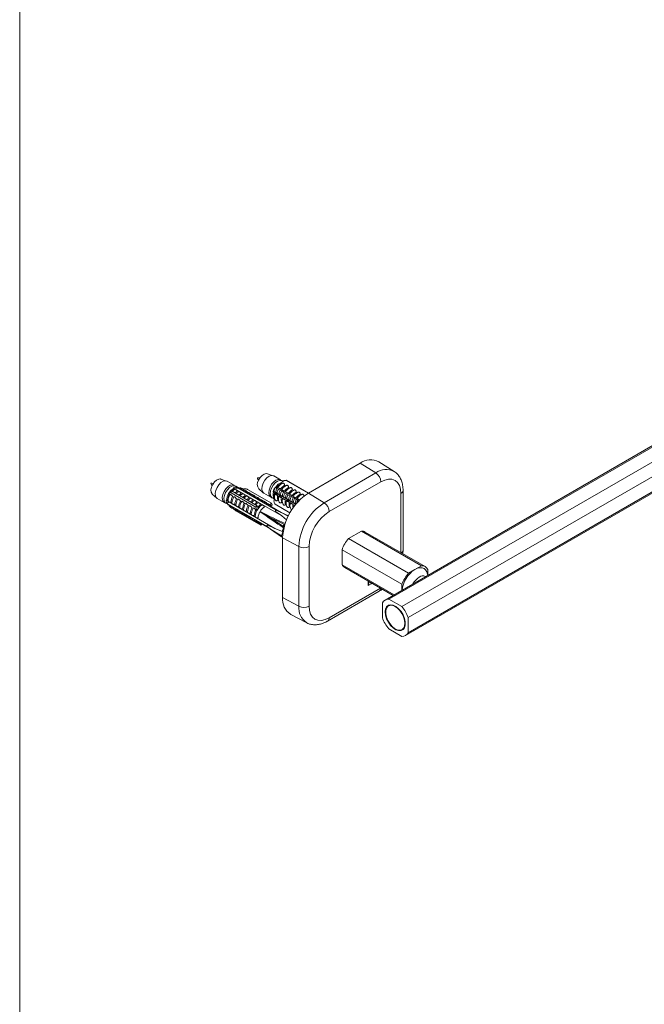
# Model space of a CAD drawing. Units: millimetres. Extents: x 0 to 297, y 0 to 210.
# Drawn here: x 0 to 43, y 107 to 175 of the extents above; entities that cross this region are included whole.
import ezdxf

# ---------------------------------------------------------------- set-up
doc = ezdxf.new("R2010")
doc.units = ezdxf.units.MM
doc.layers.add('LÍNEAS_GUÍA', color=7, linetype='Continuous')

msp = doc.modelspace()

# ---------------------------------------------------------------- linework, layer by layer
at = {"color": 7, "linetype": 'Continuous', "lineweight": 18}
for p, q in [((85.247, 169.223), (25.403, 134.675)), ((85.505, 169.289), (25.661, 134.742)), ((86.411, 168.766), (26.567, 134.219)), ((86.856, 167.995), (27.012, 133.448)), ((26.825, 132.211), (86.669, 166.759)), ((86.856, 166.949), (27.012, 132.402)), ((23.671, 144.186), (20.079, 142.112)), ((24.761, 143.512), (23.671, 144.186)), ((26.035, 143.617), (24.972, 144.292)), ((17.62, 143.324), (17.227, 143.464)), ((18.144, 143.027), (17.659, 143.307)), ((21.169, 141.439), (24.761, 143.512)), ((14.387, 142.951), (13.994, 143.091)), ((14.911, 142.654), (14.426, 142.933)), ((15.067, 142.53), (14.901, 142.492)), ((15.215, 142.478), (15.018, 142.591)), ((15.033, 142.365), (15.067, 142.53)), ((15.067, 142.53), (15.102, 142.509)), ((15.102, 142.509), (15.101, 142.506)), ((15.101, 142.506), (15.174, 142.464)), ((17.751, 142.515), (17.786, 142.494)), ((17.786, 142.494), (17.789, 142.494)), ((17.789, 142.494), (17.859, 142.453)), ((17.93, 142.502), (18.127, 142.388)), ((18.193, 142.783), (18.22, 142.767)), ((18.308, 142.932), (18.251, 142.964)), ((18.52, 143.018), (18.397, 142.984)), ((18.417, 142.654), (18.489, 142.612)), ((18.52, 142.994), (20.064, 142.103)), ((18.526, 143.02), (20.089, 142.118)), ((18.686, 142.498), (18.759, 142.456)), ((25.108, 142.898), (21.516, 140.824)), ((13.388, 142.041), (13.706, 141.77)), ((14.58, 141.999), (14.607, 141.983)), ((14.698, 142.132), (16.418, 141.139)), ((14.72, 142.272), (16.522, 141.232)), ((14.804, 141.869), (14.876, 141.828)), ((14.85, 142.471), (14.885, 142.451)), ((14.884, 142.447), (14.885, 142.451)), ((14.953, 142.407), (14.884, 142.447)), ((14.957, 142.409), (18.225, 140.522)), ((15.174, 142.468), (17.82, 140.94)), ((15.174, 142.464), (15.174, 142.468)), ((15.248, 142.454), (15.213, 142.474)), ((15.249, 142.446), (15.446, 142.332)), ((15.528, 142.297), (15.512, 142.306)), ((15.519, 142.29), (15.716, 142.176)), ((15.797, 142.142), (15.782, 142.151)), ((15.788, 142.135), (15.985, 142.021)), ((15.843, 142.372), (15.841, 142.37)), ((15.843, 142.372), (17.519, 141.404)), ((16.067, 141.986), (16.051, 141.995)), ((16.058, 141.979), (16.254, 141.865)), ((16.336, 141.831), (16.32, 141.84)), ((16.327, 141.824), (16.524, 141.71)), ((16.621, 142.414), (16.939, 142.143)), ((16.973, 142.119), (17.458, 141.839)), ((17.621, 142.228), (17.656, 142.208)), ((17.621, 142.228), (17.727, 142.202)), ((17.675, 142.258), (17.644, 142.291)), ((17.659, 142.207), (17.656, 142.208)), ((17.731, 142.165), (17.659, 142.207)), ((17.727, 142.202), (17.683, 142.249)), ((17.727, 142.202), (19.207, 141.348)), ((17.729, 142.166), (19.188, 141.324)), ((17.729, 142.166), (17.731, 142.165)), ((17.738, 142.079), (17.935, 141.965)), ((17.859, 142.452), (19.398, 141.564)), ((18.007, 141.923), (18.204, 141.81)), ((18.2, 142.346), (18.397, 142.233)), ((18.469, 142.191), (18.666, 142.077)), ((18.739, 142.035), (18.936, 141.922)), ((18.956, 142.343), (19.028, 142.301)), ((19.008, 141.88), (19.205, 141.766)), ((19.225, 142.187), (19.297, 142.145)), ((19.494, 142.032), (19.567, 141.99)), ((21.169, 141.439), (20.079, 142.112)), ((26.507, 137.969), (26.507, 142.09)), ((26.656, 138.149), (26.656, 142.297)), ((13.74, 141.746), (14.225, 141.466)), ((14.333, 141.403), (14.53, 141.29)), ((14.353, 141.607), (14.388, 141.587)), ((14.411, 141.391), (14.359, 141.558)), ((14.388, 141.587), (14.391, 141.589)), ((14.391, 141.589), (14.46, 141.549)), ((14.411, 141.391), (14.537, 141.503)), ((14.411, 141.391), (14.447, 141.37)), ((14.45, 141.373), (14.447, 141.37)), ((14.522, 141.331), (14.45, 141.373)), ((14.46, 141.545), (17.728, 139.658)), ((14.519, 141.328), (14.522, 141.331)), ((14.519, 141.328), (17.241, 139.757)), ((14.532, 141.293), (14.566, 141.274)), ((14.576, 141.275), (14.773, 141.161)), ((15.073, 141.714), (15.146, 141.672)), ((15.343, 141.558), (15.415, 141.517)), ((15.612, 141.403), (15.684, 141.361)), ((15.881, 141.247), (15.954, 141.206)), ((16.522, 141.232), (16.418, 141.139)), ((16.418, 141.139), (16.483, 140.9)), ((16.573, 141.044), (16.522, 141.232)), ((16.605, 141.675), (16.59, 141.684)), ((16.596, 141.668), (16.793, 141.554)), ((16.875, 141.52), (16.859, 141.529)), ((16.866, 141.513), (17.063, 141.399)), ((17.144, 141.364), (17.129, 141.373)), ((17.135, 141.357), (17.332, 141.243)), ((17.519, 141.404), (17.398, 141.296)), ((18.174, 140.77), (17.398, 141.218)), ((17.462, 141.224), (17.548, 141.3)), ((17.548, 141.3), (17.519, 141.404)), ((17.566, 141.776), (17.707, 141.695)), ((17.731, 141.751), (17.725, 141.755)), ((17.764, 141.332), (18.791, 140.739)), ((18.021, 141.583), (17.949, 141.625)), ((18.291, 141.428), (18.218, 141.47)), ((18.277, 141.768), (18.474, 141.654)), ((18.56, 141.272), (18.488, 141.314)), ((18.546, 141.612), (18.743, 141.499)), ((18.829, 141.117), (18.757, 141.159)), ((18.815, 141.457), (19.012, 141.343)), ((19.085, 141.301), (19.143, 141.268)), ((19.277, 141.724), (19.455, 141.622)), ((14.826, 141.119), (14.844, 141.109)), ((14.845, 141.119), (15.042, 141.006)), ((15.039, 140.876), (16.759, 139.883)), ((15.096, 140.963), (15.113, 140.953)), ((15.115, 140.964), (15.312, 140.85)), ((15.365, 140.807), (15.382, 140.797)), ((15.384, 140.808), (15.581, 140.695)), ((15.635, 140.652), (15.652, 140.642)), ((15.653, 140.653), (15.85, 140.539)), ((15.904, 140.496), (15.921, 140.486)), ((15.923, 140.497), (16.12, 140.383)), ((16.151, 141.092), (16.223, 141.05)), ((16.42, 140.936), (16.483, 140.9)), ((16.708, 140.822), (17.322, 140.467)), ((16.712, 140.822), (16.708, 140.822)), ((16.708, 140.822), (16.71, 140.818)), ((17.322, 140.467), (18.339, 139.8)), ((17.322, 140.467), (18.408, 139.92)), ((17.789, 140.874), (17.785, 140.856)), ((17.818, 140.93), (18.129, 140.791)), ((18.681, 140.532), (18.129, 140.791)), ((18.129, 140.791), (18.666, 140.501)), ((18.225, 140.522), (18.561, 140.262)), ((16.173, 140.341), (16.191, 140.331)), ((16.192, 140.342), (16.389, 140.228)), ((16.443, 140.185), (16.46, 140.175)), ((16.462, 140.186), (16.659, 140.072)), ((16.712, 140.03), (17.468, 139.594)), ((16.736, 139.97), (16.759, 139.883)), ((16.759, 139.883), (16.841, 139.956)), ((17.172, 139.807), (17.448, 139.607)), ((17.219, 139.873), (17.206, 139.86)), ((17.247, 139.875), (17.728, 139.658)), ((18.339, 139.8), (18.37, 139.688)), ((18.436, 139.927), (18.408, 139.92)), ((17.448, 139.607), (18.209, 139.077)), ((17.448, 139.607), (18.2, 139.143)), ((18.272, 139.436), (17.728, 139.658)), ((18.308, 139.422), (18.272, 139.436)), ((18.304, 139.328), (18.304, 139.328)), ((18.305, 139.379), (18.312, 139.385)), ((23.765, 139.47), (22.859, 138.947)), ((27.932, 137.064), (23.765, 139.47)), ((28.19, 136.998), (24.023, 139.403)), ((18.283, 139.001), (18.283, 134.853)), ((19.411, 138.394), (18.283, 139.001)), ((19.411, 134.246), (19.411, 138.394)), ((20.117, 138.401), (20.117, 134.253)), ((27.026, 136.541), (22.859, 138.947)), ((26.581, 135.77), (22.414, 138.176)), ((22.414, 138.176), (22.414, 137.13)), ((26.034, 135.04), (22.414, 137.13)), ((27.479, 136.803), (27.932, 137.064)), ((22.601, 136.939), (25.963, 134.998)), ((27.026, 136.541), (27.479, 136.803)), ((28.377, 136.807), (28.377, 136.392)), ((24.226, 136.001), (24.226, 135.692)), ((24.24, 135.993), (24.24, 135.721)), ((24.24, 135.721), (24.244, 135.719)), ((24.244, 135.991), (24.244, 135.719)), ((24.35, 135.929), (24.35, 135.86)), ((24.35, 135.864), (24.407, 135.897)), ((24.35, 135.86), (24.411, 135.895)), ((26.581, 135.355), (26.581, 135.77)), ((28.224, 136.304), (28.203, 136.315)), ((21.411, 133.212), (25.003, 135.286)), ((21.516, 133.445), (25.085, 135.505)), ((19.411, 134.246), (18.283, 134.853)), ((25.216, 133.439), (25.216, 134.485)), ((25.774, 134.347), (25.638, 134.268)), ((25.661, 134.742), (26.567, 134.219)), ((18.841, 133.673), (19.957, 133.09)), ((27.012, 133.448), (27.012, 132.402)), ((26.567, 132.145), (25.661, 132.668)), ((26.59, 132.618), (26.726, 132.697))]:
    msp.add_line(p, q, dxfattribs=at)
at = {"color": 7, "linetype": 'Continuous', "lineweight": 18, "flags": 128}
for points in [[(16.606, 143.006), (16.712, 143.189), (16.848, 143.339), (16.998, 143.439), (17.142, 143.476), (17.227, 143.464)], [(16.921, 142.81), (17.034, 143.005), (17.177, 143.169), (17.335, 143.283), (17.492, 143.336), (17.629, 143.321), (17.659, 143.307)], [(13.308, 142.177), (13.294, 142.341), (13.333, 142.53), (13.418, 142.721), (13.54, 142.892), (13.685, 143.02), (13.834, 143.092), (13.97, 143.098), (13.994, 143.091)], [(13.615, 141.923), (13.599, 142.097), (13.636, 142.298), (13.721, 142.503), (13.845, 142.69), (13.995, 142.84), (14.155, 142.935), (14.307, 142.966), (14.426, 142.933)], [(14.1, 141.643), (14.084, 141.817), (14.121, 142.018), (14.206, 142.223), (14.33, 142.41), (14.48, 142.56), (14.64, 142.655), (14.792, 142.686), (14.919, 142.648), (14.96, 142.615)], [(14.208, 141.581), (14.192, 141.755), (14.228, 141.956), (14.313, 142.161), (14.438, 142.348), (14.588, 142.497), (14.747, 142.593), (14.899, 142.623), (15.018, 142.591)], [(15.101, 142.506), (15.182, 142.489), (15.213, 142.474)], [(15.102, 142.509), (15.183, 142.493), (15.251, 142.452)], [(16.973, 142.119), (16.946, 142.137), (16.864, 142.248), (16.831, 142.409), (16.851, 142.603), (16.921, 142.81)], [(17.516, 141.815), (17.431, 141.857), (17.349, 141.968), (17.316, 142.129), (17.336, 142.324), (17.406, 142.53)], [(17.406, 142.53), (17.519, 142.725), (17.662, 142.889), (17.82, 143.003), (17.977, 143.056), (18.114, 143.041), (18.193, 142.988)], [(17.514, 142.467), (17.626, 142.663), (17.77, 142.827), (17.928, 142.941), (18.084, 142.994), (18.222, 142.979), (18.251, 142.964)], [(26.507, 142.09), (26.48, 142.389), (26.401, 142.646), (26.271, 142.851), (26.097, 142.995), (25.885, 143.074), (25.643, 143.084), (25.381, 143.024), (25.108, 142.898)], [(13.388, 142.041), (13.371, 142.057), (13.308, 142.177)], [(13.74, 141.746), (13.681, 141.794), (13.615, 141.923)], [(15.126, 142.245), (15.106, 142.282), (15.081, 142.316), (15.052, 142.344), (15.022, 142.366), (14.993, 142.379), (14.966, 142.382), (14.944, 142.375), (14.929, 142.359)], [(15.395, 142.089), (15.375, 142.126), (15.35, 142.16), (15.321, 142.189), (15.291, 142.21), (15.262, 142.223), (15.235, 142.226), (15.214, 142.219), (15.198, 142.203)], [(15.446, 142.332), (15.442, 142.373), (15.429, 142.41), (15.409, 142.441), (15.381, 142.463), (15.349, 142.475), (15.315, 142.476), (15.281, 142.466), (15.249, 142.446)], [(15.664, 141.934), (15.644, 141.971), (15.619, 142.005), (15.591, 142.033), (15.561, 142.055), (15.531, 142.068), (15.505, 142.071), (15.483, 142.064), (15.467, 142.048)], [(15.716, 142.176), (15.712, 142.218), (15.699, 142.255), (15.678, 142.286), (15.651, 142.308), (15.619, 142.32), (15.584, 142.321), (15.55, 142.311), (15.519, 142.29)], [(15.934, 141.778), (15.914, 141.815), (15.889, 141.849), (15.86, 141.878), (15.83, 141.899), (15.801, 141.912), (15.774, 141.915), (15.752, 141.908), (15.737, 141.892)], [(15.985, 142.021), (15.981, 142.062), (15.968, 142.099), (15.947, 142.13), (15.92, 142.152), (15.888, 142.164), (15.854, 142.165), (15.82, 142.155), (15.788, 142.135)], [(16.254, 141.865), (16.25, 141.906), (16.238, 141.944), (16.217, 141.975), (16.189, 141.997), (16.157, 142.009), (16.123, 142.01), (16.089, 142), (16.058, 141.979)], [(16.524, 141.71), (16.52, 141.751), (16.507, 141.788), (16.486, 141.819), (16.459, 141.841), (16.427, 141.853), (16.393, 141.854), (16.358, 141.844), (16.327, 141.824)], [(17.566, 141.776), (17.539, 141.795), (17.457, 141.906), (17.424, 142.067), (17.444, 142.261), (17.514, 142.467)], [(17.935, 141.965), (17.894, 141.969), (17.852, 141.978), (17.814, 141.991), (17.78, 142.007), (17.754, 142.026), (17.738, 142.044), (17.732, 142.063), (17.738, 142.079)], [(18.204, 141.81), (18.163, 141.814), (18.122, 141.823), (18.083, 141.836), (18.049, 141.852), (18.024, 141.87), (18.007, 141.889), (18.002, 141.907), (18.007, 141.923)], [(14.333, 141.403), (14.274, 141.452), (14.208, 141.581)], [(14.57, 141.271), (14.502, 141.308), (14.447, 141.37)], [(14.532, 141.293), (14.505, 141.312), (14.45, 141.373)], [(14.686, 141.481), (14.644, 141.479), (14.602, 141.484), (14.563, 141.494), (14.529, 141.51), (14.504, 141.529), (14.488, 141.55), (14.483, 141.573), (14.489, 141.594)], [(14.773, 141.161), (14.735, 141.144), (14.697, 141.136), (14.66, 141.139), (14.627, 141.152), (14.6, 141.173), (14.582, 141.202), (14.574, 141.237), (14.576, 141.275)], [(14.955, 141.325), (14.914, 141.324), (14.872, 141.329), (14.832, 141.339), (14.799, 141.354), (14.773, 141.373), (14.757, 141.395), (14.752, 141.417), (14.758, 141.439)], [(15.225, 141.17), (15.183, 141.168), (15.141, 141.173), (15.102, 141.183), (15.068, 141.199), (15.043, 141.218), (15.027, 141.239), (15.022, 141.262), (15.028, 141.283)], [(15.494, 141.014), (15.452, 141.013), (15.41, 141.018), (15.371, 141.028), (15.338, 141.043), (15.312, 141.062), (15.296, 141.084), (15.291, 141.106), (15.297, 141.128)], [(16.203, 141.623), (16.183, 141.66), (16.158, 141.694), (16.13, 141.722), (16.099, 141.744), (16.07, 141.757), (16.044, 141.76), (16.022, 141.753), (16.006, 141.737)], [(16.473, 141.467), (16.453, 141.504), (16.428, 141.538), (16.399, 141.567), (16.369, 141.588), (16.34, 141.601), (16.313, 141.604), (16.291, 141.597), (16.276, 141.581)], [(16.742, 141.312), (16.722, 141.349), (16.697, 141.382), (16.668, 141.411), (16.638, 141.433), (16.609, 141.446), (16.582, 141.449), (16.561, 141.442), (16.545, 141.426)], [(16.793, 141.554), (16.789, 141.595), (16.776, 141.633), (16.756, 141.664), (16.728, 141.686), (16.696, 141.698), (16.662, 141.699), (16.628, 141.689), (16.596, 141.668)], [(17.011, 141.156), (16.992, 141.193), (16.966, 141.227), (16.938, 141.256), (16.908, 141.277), (16.878, 141.29), (16.852, 141.293), (16.83, 141.286), (16.814, 141.27)], [(17.063, 141.399), (17.059, 141.44), (17.046, 141.477), (17.025, 141.508), (16.998, 141.53), (16.966, 141.542), (16.931, 141.543), (16.897, 141.533), (16.866, 141.513)], [(17.332, 141.243), (17.328, 141.284), (17.315, 141.322), (17.294, 141.352), (17.267, 141.375), (17.235, 141.387), (17.201, 141.388), (17.167, 141.378), (17.135, 141.357)], [(18.474, 141.654), (18.433, 141.658), (18.391, 141.667), (18.352, 141.68), (18.319, 141.696), (18.293, 141.715), (18.277, 141.733), (18.271, 141.751), (18.277, 141.768)], [(18.743, 141.499), (18.702, 141.503), (18.661, 141.512), (18.622, 141.525), (18.588, 141.541), (18.562, 141.559), (18.546, 141.578), (18.541, 141.596), (18.546, 141.612)], [(19.012, 141.343), (18.971, 141.347), (18.93, 141.356), (18.891, 141.369), (18.858, 141.385), (18.832, 141.403), (18.816, 141.422), (18.81, 141.44), (18.815, 141.457)], [(19.118, 141.235), (19.101, 141.248), (19.085, 141.267), (19.079, 141.285), (19.085, 141.301)], [(15.042, 141.006), (15.005, 140.988), (14.966, 140.981), (14.929, 140.983), (14.896, 140.996), (14.87, 141.018), (14.852, 141.047), (14.843, 141.082), (14.845, 141.119)], [(15.312, 140.85), (15.274, 140.833), (15.235, 140.825), (15.198, 140.828), (15.165, 140.841), (15.139, 140.862), (15.121, 140.891), (15.113, 140.926), (15.115, 140.964)], [(15.581, 140.695), (15.544, 140.677), (15.505, 140.67), (15.468, 140.672), (15.435, 140.685), (15.408, 140.707), (15.39, 140.736), (15.382, 140.771), (15.384, 140.808)], [(15.764, 140.859), (15.722, 140.857), (15.68, 140.862), (15.641, 140.872), (15.607, 140.888), (15.581, 140.907), (15.565, 140.928), (15.56, 140.951), (15.567, 140.972)], [(15.85, 140.539), (15.813, 140.522), (15.774, 140.514), (15.737, 140.517), (15.704, 140.529), (15.678, 140.551), (15.66, 140.58), (15.651, 140.615), (15.653, 140.653)], [(16.033, 140.703), (15.991, 140.702), (15.949, 140.706), (15.91, 140.717), (15.876, 140.732), (15.851, 140.751), (15.835, 140.773), (15.83, 140.795), (15.836, 140.817)], [(16.12, 140.383), (16.082, 140.366), (16.044, 140.359), (16.007, 140.361), (15.974, 140.374), (15.947, 140.396), (15.929, 140.425), (15.921, 140.459), (15.923, 140.497)], [(16.302, 140.548), (16.261, 140.546), (16.219, 140.551), (16.179, 140.561), (16.146, 140.577), (16.12, 140.596), (16.104, 140.617), (16.099, 140.639), (16.106, 140.661)], [(16.572, 140.392), (16.53, 140.391), (16.488, 140.395), (16.449, 140.406), (16.415, 140.421), (16.39, 140.44), (16.374, 140.462), (16.369, 140.484), (16.375, 140.506)], [(16.389, 140.228), (16.352, 140.211), (16.313, 140.203), (16.276, 140.206), (16.243, 140.218), (16.217, 140.24), (16.199, 140.269), (16.19, 140.304), (16.192, 140.342)], [(16.659, 140.072), (16.621, 140.055), (16.583, 140.048), (16.545, 140.05), (16.512, 140.063), (16.486, 140.085), (16.468, 140.114), (16.46, 140.148), (16.462, 140.186)], [(16.659, 140.072), (16.684, 140.049), (16.712, 140.03)], [(18.2, 139.143), (18.197, 139.13), (18.195, 139.118), (18.195, 139.106), (18.196, 139.096), (18.2, 139.087), (18.205, 139.08), (18.212, 139.075), (18.219, 139.072)], [(18.308, 139.422), (18.304, 139.364), (18.304, 139.327)], [(27.479, 136.803), (27.654, 136.884), (27.823, 136.922), (27.978, 136.916), (28.114, 136.866), (28.226, 136.773), (28.309, 136.642), (28.36, 136.476), (28.372, 136.389)], [(24.222, 135.694), (24.442, 135.803), (24.51, 135.837)], [(24.226, 135.692), (24.446, 135.8), (24.514, 135.835)], [(24.244, 135.719), (24.459, 135.826), (24.497, 135.845)], [(25.413, 133.848), (25.439, 134.051), (25.515, 134.209), (25.636, 134.31), (25.792, 134.347), (25.971, 134.317), (26.162, 134.223), (26.348, 134.07), (26.518, 133.871), (26.657, 133.64), (26.756, 133.395), (26.808, 133.153), (26.808, 132.932), (26.756, 132.75), (26.657, 132.619), (26.518, 132.549), (26.348, 132.546), (26.162, 132.609), (25.971, 132.734), (25.792, 132.911), (25.636, 133.128), (25.515, 133.368), (25.439, 133.614), (25.413, 133.848)], [(26.787, 133.054), (26.762, 133.279), (26.689, 133.515), (26.574, 133.746), (26.424, 133.955), (26.251, 134.126), (26.068, 134.246), (25.888, 134.306), (25.726, 134.303), (25.591, 134.236), (25.496, 134.11), (25.447, 133.934), (25.447, 133.722), (25.496, 133.49), (25.591, 133.254), (25.726, 133.032), (25.888, 132.841), (26.068, 132.694), (26.251, 132.603), (26.424, 132.574), (26.574, 132.609), (26.689, 132.707), (26.762, 132.859), (26.787, 133.054)], [(20.117, 134.253), (20.144, 133.953), (20.224, 133.696), (20.353, 133.491), (20.527, 133.347), (20.739, 133.268), (20.981, 133.259), (21.243, 133.318), (21.516, 133.445)]]:
    msp.add_lwpolyline(points, dxfattribs=at)
at = {"color": 7, "linetype": 'Continuous', "lineweight": 18}
for centre, radius, start, end in [((24.41, 143.162), 1.262, 63.56682, 125.83509), ((25.482, 142.547), 1.205, 62.67978, 126.72586), ((24.324, 142.861), 0.785, 2.6952, 56.14996), ((17.035, 142.721), 0.515, 146.3948, 216.63018), ((18.495, 142.104), 0.809, 108.08718, 151.18589), ((18.494, 142.105), 0.805, 108.26604, 151.10927), ((18.676, 141.962), 0.953, 120.47127, 149.00594), ((18.676, 141.98), 0.91, 120.06063, 144.98969), ((17.86, 142.153), 0.356, 41.37026, 78.63512), ((18.872, 141.866), 0.91, 120.06063, 144.98969), ((18.945, 141.824), 0.91, 120.06063, 144.98969), ((19.142, 141.711), 0.91, 120.06063, 144.98969), ((15.432, 141.561), 1.045, 121.60264, 178.58576), ((15.429, 141.562), 1.039, 121.66063, 178.52776), ((15.413, 141.538), 0.952, 151.02161, 179.56901), ((15.491, 141.503), 1.006, 151.50356, 174.8058), ((15.688, 141.39), 1.006, 151.50356, 174.8058), ((15.76, 141.348), 1.006, 151.50356, 174.8058), ((15.366, 141.69), 0.827, 119.61059, 136.6292), ((15.429, 141.634), 0.881, 124.64122, 136.99364), ((15.631, 141.515), 0.888, 124.68826, 136.9466), ((15.699, 141.478), 0.881, 124.64122, 136.99364), ((15.166, 142.215), 0.252, 69.03173, 88.01331), ((15.9, 141.359), 0.888, 124.68826, 136.9466), ((15.968, 141.323), 0.881, 124.64122, 136.99364), ((15.395, 142.103), 0.234, 60.07873, 77.42955), ((16.17, 141.204), 0.888, 124.68826, 136.9466), ((16.238, 141.167), 0.881, 124.64122, 136.99364), ((15.665, 141.948), 0.234, 60.07873, 77.42955), ((15.934, 141.792), 0.234, 60.07873, 77.42955), ((16.203, 141.637), 0.234, 60.07873, 77.42955), ((18.158, 142.006), 0.541, 158.09113, 213.43358), ((18.158, 142.007), 0.538, 158.18883, 213.1932), ((18.339, 141.954), 0.646, 160.86865, 197.99915), ((18.513, 141.819), 0.596, 165.76513, 198.9347), ((18.782, 141.663), 0.596, 165.76513, 198.9347), ((18.13, 141.997), 0.356, 41.37026, 78.63512), ((22.166, 138.833), 3.887, 122.4764, 177.5236), ((19.214, 141.669), 0.91, 120.06063, 144.98969), ((18.399, 141.842), 0.356, 41.37026, 78.63512), ((19.411, 141.555), 0.91, 120.06063, 144.98969), ((19.484, 141.513), 0.91, 120.06063, 144.98969), ((18.668, 141.686), 0.356, 41.37026, 78.63512), ((19.681, 141.4), 0.91, 120.06063, 144.98969), ((19.753, 141.358), 0.91, 120.06063, 144.98969), ((18.938, 141.531), 0.356, 41.37026, 78.63512), ((19.95, 141.244), 0.91, 120.06063, 144.98969), ((20.023, 141.202), 0.91, 120.06063, 144.98969), ((26.406, 142.32), 0.251, 293.8241, 354.82304), ((14.352, 141.689), 0.256, 190.31203, 254.42255), ((14.73, 141.463), 0.251, 212.44813, 231.50834), ((14.943, 141.321), 0.234, 223.09669, 239.94656), ((15.957, 141.234), 1.006, 151.50356, 174.8058), ((16.029, 141.192), 1.006, 151.50356, 174.8058), ((16.226, 141.079), 1.006, 151.50356, 174.8058), ((16.299, 141.037), 1.006, 151.50356, 174.8058), ((16.496, 140.923), 1.006, 151.50356, 174.8058), ((16.568, 140.881), 1.006, 151.50356, 174.8058), ((16.765, 140.768), 1.006, 151.50356, 174.8058), ((16.439, 141.048), 0.888, 124.68826, 136.9466), ((16.838, 140.726), 1.006, 151.50356, 174.8058), ((16.507, 141.012), 0.881, 124.64122, 136.99364), ((16.708, 140.893), 0.888, 124.68826, 136.9466), ((16.777, 140.856), 0.881, 124.64122, 136.99364), ((16.978, 140.737), 0.888, 124.68826, 136.9466), ((17.45, 140.396), 1.081, 126.01837, 174.17003), ((17.046, 140.701), 0.881, 124.64122, 136.99364), ((16.473, 141.481), 0.234, 60.07873, 77.42955), ((17.284, 140.538), 0.945, 125.02166, 141.05526), ((17.61, 140.32), 1.029, 125.58312, 150.7572), ((16.742, 141.326), 0.234, 60.07873, 77.42955), ((17.012, 141.17), 0.234, 60.07873, 77.42955), ((17.281, 141.015), 0.234, 60.056, 77.45229), ((19.051, 141.507), 0.596, 165.76513, 198.9347), ((19.321, 141.352), 0.596, 165.76513, 198.9347), ((19.671, 141.191), 0.676, 166.96327, 189.51022), ((19.212, 141.395), 0.336, 43.17637, 78.8384), ((23.212, 138.229), 3.804, 122.4763, 177.5237), ((20.732, 140.787), 0.785, 2.6952, 56.14996), ((15.213, 141.165), 0.234, 223.09669, 239.94656), ((15.482, 141.01), 0.234, 223.09669, 239.94656), ((15.752, 140.854), 0.234, 223.09669, 239.94656), ((16.021, 140.699), 0.234, 223.09669, 239.94656), ((17.035, 140.612), 1.006, 151.50356, 174.8058), ((17.107, 140.57), 1.006, 151.50356, 174.8058), ((17.304, 140.457), 1.006, 151.50356, 174.8058), ((17.528, 140.351), 1.18, 143.99965, 152.27158), ((17.592, 140.297), 1.025, 149.41413, 174.65364), ((23.154, 138.263), 3.041, 122.60548, 177.39452), ((16.29, 140.543), 0.234, 223.09669, 239.94656), ((16.56, 140.387), 0.234, 223.09669, 239.94656), ((18.449, 139.816), 0.111, 111.95815, 188.23025), ((21.541, 138.01), 3.527, 156.40205, 161.2653), ((18.379, 139.893), 0.836, 259.01253, 263.48336), ((19.23, 139.328), 0.964, 157.45998, 173.54217), ((23.769, 138.953), 0.517, 60.57343, 90.49075), ((19.757, 139.098), 0.785, 243.854, 297.30065), ((24.693, 137.374), 2.416, 139.38205, 160.61795), ((26.414, 138.169), 0.242, 298.54603, 355.31964), ((22.859, 137.38), 0.511, 209.32399, 239.60723), ((27.939, 136.563), 0.501, 29.16361, 90.82564), ((28.859, 134.969), 2.416, 139.38205, 160.61795), ((28.549, 135.143), 1.975, 122.80497, 173.7452), ((28.029, 135.944), 0.411, 64.82419, 126.48627), ((28.444, 135.227), 1.237, 122.23073, 152.60137), ((24.865, 135.486), 0.243, 304.693, 1.61465), ((19.506, 134.709), 1.231, 173.27004, 237.32617), ((25.654, 134.24), 0.501, 89.17436, 150.83639), ((20.64, 134.12), 1.235, 174.1568, 236.49015), ((19.757, 134.95), 0.785, 243.854, 297.30065), ((24.733, 132.646), 2.416, 19.38205, 40.61795), ((21.273, 133.415), 0.245, 304.17978, 7.11728), ((27.494, 134.24), 2.416, 199.38205, 220.61795), ((26.574, 132.646), 0.501, 269.17436, 330.83639)]:
    msp.add_arc(centre, radius, start, end, dxfattribs=at)
for major_axis, ratio, start_param, end_param in [((8.784, -5.771), 0.030548, 0.848586, 1.078147), ((9.388, -4.722), 0.030877, 5.205123, 5.429058), ((8.784, -5.771), 0.030548, 0.843234, 0.848586)]:
    msp.add_ellipse((12.4, 143.311), major_axis=major_axis, ratio=ratio, start_param=start_param, end_param=end_param, dxfattribs=at)
for points in [[(16.695, 143.164), (16.616, 143.179), (16.457, 143.208), (16.562, 143.086), (16.614, 143.025)], [(13.462, 142.791), (13.383, 142.806), (13.224, 142.835), (13.329, 142.713), (13.381, 142.652)], [(15.067, 142.53), (15.032, 142.528), (14.963, 142.525), (14.887, 142.489), (14.85, 142.471)], [(17.751, 142.515), (17.724, 142.468), (17.67, 142.375), (17.637, 142.277), (17.621, 142.228)], [(14.353, 141.607), (14.356, 141.565), (14.363, 141.482), (14.395, 141.421), (14.411, 141.391)]]:
    msp.add_open_spline(points, degree=3, dxfattribs=at)
for points, knots in [([(26.656, 142.297), (26.654, 142.361), (26.65, 142.543), (26.601, 142.815), (26.498, 143.098), (26.354, 143.332), (26.198, 143.508), (26.077, 143.582), (26.03, 143.61)], [0, 0, 0, 0, 0.117615, 0.335635, 0.527589, 0.711273, 0.888962, 1, 1, 1, 1]), ([(17.761, 142.509), (17.741, 142.472), (17.696, 142.392), (17.682, 142.305), (17.675, 142.258)], [0, 0, 0, 0, 0.465899, 1, 1, 1, 1]), ([(18.52, 142.994), (18.505, 142.997), (18.464, 143.005), (18.403, 142.994), (18.329, 142.958), (18.257, 142.895), (18.212, 142.824), (18.194, 142.785), (18.193, 142.783)], [0, 0, 0, 0, 0.120461, 0.334372, 0.461323, 0.7234, 0.984408, 1, 1, 1, 1]), ([(18.417, 142.654), (18.417, 142.666), (18.418, 142.699), (18.406, 142.748), (18.377, 142.788), (18.34, 142.809), (18.301, 142.812), (18.261, 142.8), (18.234, 142.781), (18.221, 142.768), (18.22, 142.767)], [0, 0, 0, 0, 0.100882, 0.281499, 0.435198, 0.570454, 0.700297, 0.8345, 0.985023, 1, 1, 1, 1]), ([(18.686, 142.498), (18.687, 142.51), (18.688, 142.543), (18.675, 142.592), (18.646, 142.633), (18.61, 142.653), (18.571, 142.657), (18.53, 142.644), (18.504, 142.626), (18.49, 142.613), (18.489, 142.612)], [0, 0, 0, 0, 0.100882, 0.281499, 0.435198, 0.570454, 0.700297, 0.8345, 0.985023, 1, 1, 1, 1]), ([(18.514, 143.017), (18.513, 143.017), (18.506, 143.016), (18.505, 143.009), (18.515, 142.999), (18.52, 142.994)], [0, 0, 0, 0, 0.155956, 0.594257, 1, 1, 1, 1]), ([(18.956, 142.343), (18.956, 142.354), (18.957, 142.388), (18.945, 142.437), (18.916, 142.477), (18.879, 142.498), (18.84, 142.501), (18.8, 142.489), (18.773, 142.47), (18.76, 142.457), (18.759, 142.456)], [0, 0, 0, 0, 0.1008817, 0.2814993, 0.4351979, 0.5704542, 0.7002971, 0.8345001, 0.9850228, 1, 1, 1, 1]), ([(14.698, 142.132), (14.686, 142.136), (14.653, 142.148), (14.616, 142.145), (14.583, 142.125), (14.566, 142.082), (14.572, 142.03), (14.579, 142.001), (14.58, 141.999)], [0, 0, 0, 0, 0.120461, 0.334372, 0.461323, 0.7234, 0.984408, 1, 1, 1, 1]), ([(14.68, 142.245), (14.648, 142.21), (14.612, 142.17), (14.587, 142.121), (14.583, 142.114)], [0, 0, 0, 0, 0.853892, 1, 1, 1, 1]), ([(14.804, 141.869), (14.798, 141.879), (14.781, 141.906), (14.747, 141.947), (14.705, 141.983), (14.669, 142.003), (14.64, 142.01), (14.618, 142.005), (14.61, 141.993), (14.607, 141.984), (14.607, 141.983)], [0, 0, 0, 0, 0.100882, 0.281499, 0.435198, 0.570454, 0.700297, 0.8345, 0.985023, 1, 1, 1, 1]), ([(14.679, 142.245), (14.683, 142.253), (14.692, 142.268), (14.711, 142.271), (14.72, 142.272)], [0, 0, 0, 0, 0.491674, 1, 1, 1, 1]), ([(14.72, 142.272), (14.711, 142.254), (14.695, 142.221), (14.686, 142.173), (14.694, 142.145), (14.698, 142.132)], [0, 0, 0, 0, 0.383748, 0.70376, 1, 1, 1, 1]), ([(15.073, 141.714), (15.067, 141.724), (15.051, 141.75), (15.016, 141.791), (14.975, 141.827), (14.939, 141.847), (14.91, 141.855), (14.888, 141.849), (14.879, 141.837), (14.876, 141.828), (14.876, 141.828)], [0, 0, 0, 0, 0.100882, 0.281499, 0.435198, 0.570454, 0.700297, 0.8345, 0.985023, 1, 1, 1, 1]), ([(15.577, 142.318), (15.576, 142.321), (15.551, 142.367), (15.477, 142.432), (15.392, 142.461), (15.352, 142.475)], [0, 0, 0, 0, 0.034711, 0.550457, 1, 1, 1, 1]), ([(15.841, 142.37), (15.823, 142.379), (15.777, 142.401), (15.687, 142.414), (15.593, 142.407), (15.54, 142.385), (15.52, 142.377)], [0, 0, 0, 0, 0.2067253, 0.5123468, 0.8182352, 1, 1, 1, 1]), ([(15.847, 142.163), (15.845, 142.166), (15.821, 142.212), (15.746, 142.276), (15.661, 142.306), (15.621, 142.319)], [0, 0, 0, 0, 0.034711, 0.550457, 1, 1, 1, 1]), ([(16.116, 142.007), (16.115, 142.01), (16.09, 142.056), (16.016, 142.121), (15.931, 142.15), (15.891, 142.164)], [0, 0, 0, 0, 0.034711, 0.550457, 1, 1, 1, 1]), ([(16.386, 141.852), (16.384, 141.854), (16.359, 141.901), (16.285, 141.965), (16.2, 141.995), (16.16, 142.008)], [0, 0, 0, 0, 0.0347115, 0.550457, 1, 1, 1, 1]), ([(16.655, 141.696), (16.653, 141.699), (16.629, 141.745), (16.555, 141.81), (16.469, 141.839), (16.43, 141.853)], [0, 0, 0, 0, 0.0347115, 0.550457, 1, 1, 1, 1]), ([(17.733, 142.068), (17.727, 142.032), (17.708, 141.926), (17.714, 141.774), (17.755, 141.674), (17.773, 141.632)], [0, 0, 0, 0, 0.229622, 0.669011, 1, 1, 1, 1]), ([(17.895, 142.465), (17.875, 142.425), (17.836, 142.346), (17.81, 142.23), (17.819, 142.169), (17.822, 142.147)], [0, 0, 0, 0, 0.386243, 0.77965, 1, 1, 1, 1]), ([(17.986, 142.379), (17.965, 142.342), (17.917, 142.255), (17.903, 142.16), (17.894, 142.106)], [0, 0, 0, 0, 0.428099, 1, 1, 1, 1]), ([(18.002, 141.912), (17.996, 141.876), (17.978, 141.77), (17.983, 141.618), (18.025, 141.519), (18.042, 141.476)], [0, 0, 0, 0, 0.229622, 0.669011, 1, 1, 1, 1]), ([(18.108, 142.309), (18.092, 142.278), (18.057, 142.207), (18.035, 142.1), (18.044, 142.039), (18.047, 142.018)], [0, 0, 0, 0, 0.3303636, 0.7595885, 1, 1, 1, 1]), ([(18.21, 142.25), (18.191, 142.213), (18.143, 142.121), (18.111, 142.009), (18.115, 141.952), (18.115, 141.949)], [0, 0, 0, 0, 0.3892715, 0.9694632, 1, 1, 1, 1]), ([(18.332, 142.179), (18.317, 142.148), (18.282, 142.078), (18.26, 141.97), (18.268, 141.91), (18.271, 141.888)], [0, 0, 0, 0, 0.330364, 0.759588, 1, 1, 1, 1]), ([(18.435, 142.12), (18.414, 142.083), (18.366, 141.996), (18.352, 141.901), (18.343, 141.847)], [0, 0, 0, 0, 0.428099, 1, 1, 1, 1]), ([(18.557, 142.05), (18.541, 142.019), (18.506, 141.948), (18.484, 141.841), (18.493, 141.78), (18.496, 141.758)], [0, 0, 0, 0, 0.330364, 0.759588, 1, 1, 1, 1]), ([(18.659, 141.99), (18.639, 141.953), (18.591, 141.866), (18.576, 141.771), (18.568, 141.717)], [0, 0, 0, 0, 0.4280989, 1, 1, 1, 1]), ([(18.781, 141.92), (18.766, 141.889), (18.731, 141.818), (18.709, 141.711), (18.717, 141.651), (18.72, 141.629)], [0, 0, 0, 0, 0.330364, 0.759588, 1, 1, 1, 1]), ([(18.884, 141.861), (18.863, 141.824), (18.815, 141.737), (18.801, 141.642), (18.792, 141.587)], [0, 0, 0, 0, 0.428099, 1, 1, 1, 1]), ([(19.225, 142.187), (19.225, 142.199), (19.227, 142.232), (19.214, 142.281), (19.185, 142.322), (19.149, 142.342), (19.11, 142.346), (19.069, 142.333), (19.042, 142.315), (19.029, 142.302), (19.028, 142.301)], [0, 0, 0, 0, 0.100882, 0.281499, 0.435198, 0.570454, 0.700297, 0.8345, 0.985023, 1, 1, 1, 1]), ([(19.494, 142.032), (19.495, 142.043), (19.496, 142.077), (19.484, 142.126), (19.454, 142.166), (19.418, 142.187), (19.379, 142.19), (19.339, 142.178), (19.312, 142.159), (19.299, 142.146), (19.297, 142.145)], [0, 0, 0, 0, 0.100882, 0.281499, 0.435198, 0.570454, 0.700297, 0.8345, 0.985023, 1, 1, 1, 1]), ([(19.764, 141.876), (19.764, 141.888), (19.765, 141.921), (19.753, 141.97), (19.724, 142.011), (19.688, 142.031), (19.649, 142.035), (19.608, 142.022), (19.581, 142.004), (19.568, 141.991), (19.567, 141.99)], [0, 0, 0, 0, 0.100882, 0.281499, 0.435198, 0.570454, 0.700297, 0.8345, 0.985023, 1, 1, 1, 1]), ([(14.603, 141.17), (14.629, 141.147), (14.692, 141.091), (14.79, 141.052), (14.856, 141.058), (14.87, 141.06)], [0, 0, 0, 0, 0.3498285, 0.8576339, 1, 1, 1, 1]), ([(15.343, 141.558), (15.337, 141.568), (15.32, 141.595), (15.286, 141.636), (15.244, 141.671), (15.208, 141.692), (15.179, 141.699), (15.157, 141.694), (15.148, 141.682), (15.146, 141.673), (15.146, 141.672)], [0, 0, 0, 0, 0.100882, 0.281499, 0.435198, 0.570454, 0.700297, 0.8345, 0.985023, 1, 1, 1, 1]), ([(15.612, 141.403), (15.606, 141.412), (15.59, 141.439), (15.555, 141.48), (15.514, 141.516), (15.478, 141.536), (15.449, 141.544), (15.427, 141.538), (15.418, 141.526), (15.415, 141.517), (15.415, 141.517)], [0, 0, 0, 0, 0.100882, 0.281499, 0.435198, 0.570454, 0.700297, 0.8345, 0.985023, 1, 1, 1, 1]), ([(15.881, 141.247), (15.875, 141.257), (15.859, 141.284), (15.825, 141.325), (15.783, 141.36), (15.747, 141.381), (15.718, 141.388), (15.696, 141.383), (15.687, 141.371), (15.685, 141.362), (15.684, 141.361)], [0, 0, 0, 0, 0.100882, 0.281499, 0.435198, 0.570454, 0.700297, 0.8345, 0.985023, 1, 1, 1, 1]), ([(16.151, 141.092), (16.145, 141.101), (16.128, 141.128), (16.094, 141.169), (16.052, 141.205), (16.016, 141.225), (15.987, 141.233), (15.965, 141.227), (15.957, 141.215), (15.954, 141.206), (15.954, 141.206)], [0, 0, 0, 0, 0.100882, 0.281499, 0.435198, 0.570454, 0.700297, 0.8345, 0.985023, 1, 1, 1, 1]), ([(16.924, 141.541), (16.923, 141.543), (16.898, 141.589), (16.824, 141.654), (16.739, 141.684), (16.699, 141.697)], [0, 0, 0, 0, 0.0347115, 0.550457, 1, 1, 1, 1]), ([(17.194, 141.385), (17.192, 141.388), (17.168, 141.434), (17.093, 141.499), (17.008, 141.528), (16.968, 141.542)], [0, 0, 0, 0, 0.0347115, 0.550457, 1, 1, 1, 1]), ([(17.497, 141.161), (17.48, 141.196), (17.443, 141.275), (17.346, 141.352), (17.269, 141.376), (17.238, 141.386)], [0, 0, 0, 0, 0.320168, 0.725528, 1, 1, 1, 1]), ([(17.725, 141.755), (17.708, 141.708), (17.679, 141.627), (17.679, 141.505), (17.706, 141.406), (17.742, 141.353), (17.764, 141.332), (17.764, 141.332)], [0, 0, 0, 0, 0.309568, 0.544556, 0.771161, 0.998207, 1, 1, 1, 1]), ([(17.769, 141.643), (17.774, 141.632), (17.787, 141.609), (17.818, 141.588), (17.856, 141.58), (17.896, 141.587), (17.927, 141.605), (17.944, 141.62), (17.949, 141.625)], [0, 0, 0, 0, 0.154825, 0.343799, 0.526904, 0.712726, 0.913128, 1, 1, 1, 1]), ([(18.038, 141.487), (18.044, 141.477), (18.056, 141.454), (18.088, 141.432), (18.125, 141.424), (18.165, 141.432), (18.197, 141.45), (18.213, 141.465), (18.218, 141.47)], [0, 0, 0, 0, 0.154825, 0.343799, 0.526904, 0.712726, 0.913128, 1, 1, 1, 1]), ([(18.272, 141.757), (18.265, 141.721), (18.247, 141.615), (18.253, 141.462), (18.294, 141.363), (18.312, 141.321)], [0, 0, 0, 0, 0.229622, 0.669011, 1, 1, 1, 1]), ([(18.307, 141.331), (18.313, 141.321), (18.326, 141.298), (18.357, 141.277), (18.395, 141.269), (18.435, 141.276), (18.466, 141.294), (18.483, 141.309), (18.488, 141.314)], [0, 0, 0, 0, 0.154825, 0.343799, 0.526904, 0.712726, 0.913128, 1, 1, 1, 1]), ([(18.541, 141.601), (18.535, 141.565), (18.517, 141.459), (18.522, 141.307), (18.563, 141.208), (18.581, 141.165)], [0, 0, 0, 0, 0.229622, 0.669011, 1, 1, 1, 1]), ([(18.577, 141.176), (18.582, 141.166), (18.595, 141.143), (18.626, 141.121), (18.664, 141.113), (18.704, 141.121), (18.735, 141.139), (18.752, 141.154), (18.757, 141.159)], [0, 0, 0, 0, 0.154825, 0.343799, 0.526904, 0.712726, 0.913128, 1, 1, 1, 1]), ([(18.811, 141.446), (18.804, 141.41), (18.786, 141.304), (18.792, 141.151), (18.833, 141.052), (18.851, 141.01)], [0, 0, 0, 0, 0.229622, 0.669011, 1, 1, 1, 1]), ([(19.006, 141.79), (18.99, 141.76), (18.955, 141.689), (18.933, 141.581), (18.942, 141.521), (18.945, 141.499)], [0, 0, 0, 0, 0.330364, 0.759588, 1, 1, 1, 1]), ([(19.108, 141.731), (19.088, 141.694), (19.04, 141.607), (19.025, 141.512), (19.017, 141.458)], [0, 0, 0, 0, 0.4280989, 1, 1, 1, 1]), ([(19.08, 141.29), (19.072, 141.254), (19.061, 141.203), (19.065, 141.157), (19.066, 141.144)], [0, 0, 0, 0, 0.732903, 1, 1, 1, 1]), ([(19.23, 141.661), (19.215, 141.63), (19.18, 141.559), (19.158, 141.452), (19.166, 141.391), (19.169, 141.37)], [0, 0, 0, 0, 0.3303636, 0.7595885, 1, 1, 1, 1]), ([(19.333, 141.602), (19.312, 141.564), (19.27, 141.49), (19.257, 141.408), (19.25, 141.367)], [0, 0, 0, 0, 0.496533, 1, 1, 1, 1]), ([(14.872, 141.015), (14.898, 140.992), (14.962, 140.936), (15.06, 140.897), (15.126, 140.903), (15.14, 140.904)], [0, 0, 0, 0, 0.348982, 0.855559, 1, 1, 1, 1]), ([(14.958, 140.948), (14.959, 140.947), (14.983, 140.919), (15.013, 140.896), (15.039, 140.877), (15.039, 140.876)], [0, 0, 0, 0, 0.03985, 0.992479, 1, 1, 1, 1]), ([(15.142, 140.859), (15.168, 140.837), (15.231, 140.781), (15.322, 140.742), (15.381, 140.747), (15.389, 140.747)], [0, 0, 0, 0, 0.3750412, 0.9194449, 1, 1, 1, 1]), ([(15.411, 140.704), (15.437, 140.681), (15.501, 140.625), (15.592, 140.587), (15.65, 140.591), (15.658, 140.592)], [0, 0, 0, 0, 0.375041, 0.919445, 1, 1, 1, 1]), ([(15.68, 140.548), (15.706, 140.525), (15.77, 140.47), (15.861, 140.431), (15.92, 140.436), (15.927, 140.436)], [0, 0, 0, 0, 0.375041, 0.919445, 1, 1, 1, 1]), ([(16.42, 140.936), (16.414, 140.946), (16.398, 140.973), (16.363, 141.014), (16.322, 141.049), (16.286, 141.07), (16.257, 141.077), (16.235, 141.072), (16.226, 141.06), (16.223, 141.051), (16.223, 141.05)], [0, 0, 0, 0, 0.100882, 0.281499, 0.435198, 0.570454, 0.700297, 0.8345, 0.985023, 1, 1, 1, 1]), ([(17.786, 140.856), (17.785, 140.855), (17.783, 140.85), (17.787, 140.841), (17.794, 140.834), (17.797, 140.831)], [0, 0, 0, 0, 0.146605, 0.653229, 1, 1, 1, 1]), ([(17.818, 140.93), (17.814, 140.925), (17.801, 140.908), (17.788, 140.881), (17.786, 140.854), (17.79, 140.839), (17.796, 140.833), (17.797, 140.831)], [0, 0, 0, 0, 0.153897, 0.527194, 0.746582, 0.922049, 1, 1, 1, 1]), ([(17.797, 140.831), (17.803, 140.826), (17.947, 140.725), (18.089, 140.622), (18.225, 140.522)], [0, 0, 0, 0, 0.042078, 1, 1, 1, 1]), ([(18.846, 141.02), (18.852, 141.01), (18.864, 140.987), (18.896, 140.965), (18.921, 140.962), (18.933, 140.96)], [0, 0, 0, 0, 0.295295, 0.65572, 1, 1, 1, 1]), ([(15.95, 140.393), (15.976, 140.37), (16.039, 140.314), (16.13, 140.276), (16.189, 140.28), (16.197, 140.281)], [0, 0, 0, 0, 0.375041, 0.919445, 1, 1, 1, 1]), ([(16.219, 140.237), (16.245, 140.214), (16.309, 140.159), (16.4, 140.12), (16.459, 140.125), (16.466, 140.125)], [0, 0, 0, 0, 0.375041, 0.919445, 1, 1, 1, 1]), ([(16.489, 140.082), (16.515, 140.059), (16.578, 140.002), (16.694, 139.961), (16.777, 139.97), (16.81, 139.974)], [0, 0, 0, 0, 0.297009, 0.728143, 1, 1, 1, 1]), ([(17.247, 139.875), (17.247, 139.875), (17.241, 139.876), (17.228, 139.875), (17.209, 139.865), (17.187, 139.842), (17.177, 139.819), (17.172, 139.807)], [0, 0, 0, 0, 0.022875, 0.181063, 0.389007, 0.671884, 1, 1, 1, 1]), ([(17.247, 139.875), (17.245, 139.875), (17.238, 139.878), (17.227, 139.878), (17.222, 139.874), (17.22, 139.872)], [0, 0, 0, 0, 0.17565, 0.677739, 1, 1, 1, 1]), ([(18.296, 139.372), (18.3, 139.362), (18.305, 139.351), (18.315, 139.347), (18.317, 139.346)], [0, 0, 0, 0, 0.798111, 1, 1, 1, 1]), ([(26.638, 137.893), (26.643, 137.921), (26.656, 138.008), (26.656, 138.092), (26.656, 138.149)], [0, 0, 0, 0, 0.3141779, 1, 1, 1, 1]), ([(28.203, 136.315), (28.203, 136.315), (28.204, 136.315), (28.204, 136.314), (28.205, 136.313)], [0, 0, 0, 0, 0.10408, 1, 1, 1, 1]), ([(25.003, 135.286), (25.058, 135.318), (25.131, 135.36), (25.201, 135.416), (25.217, 135.429)], [0, 0, 0, 0, 0.759059, 1, 1, 1, 1]), ([(19.959, 133.091), (19.963, 133.089), (20.042, 133.035), (20.225, 132.984), (20.495, 132.944), (20.778, 132.966), (21.068, 133.043), (21.279, 133.138), (21.393, 133.202), (21.411, 133.212)], [0, 0, 0, 0, 0.010309, 0.194939, 0.378235, 0.565291, 0.760074, 0.96297, 1, 1, 1, 1])]:
    msp.add_open_spline(points, degree=3, knots=knots, dxfattribs=at)
at = {"layer": 'LÍNEAS_GUÍA', "color": 7, "lineweight": 18}
msp.add_line((0, 210), (0, 0), dxfattribs=at)

doc.saveas('drawing.dxf')
